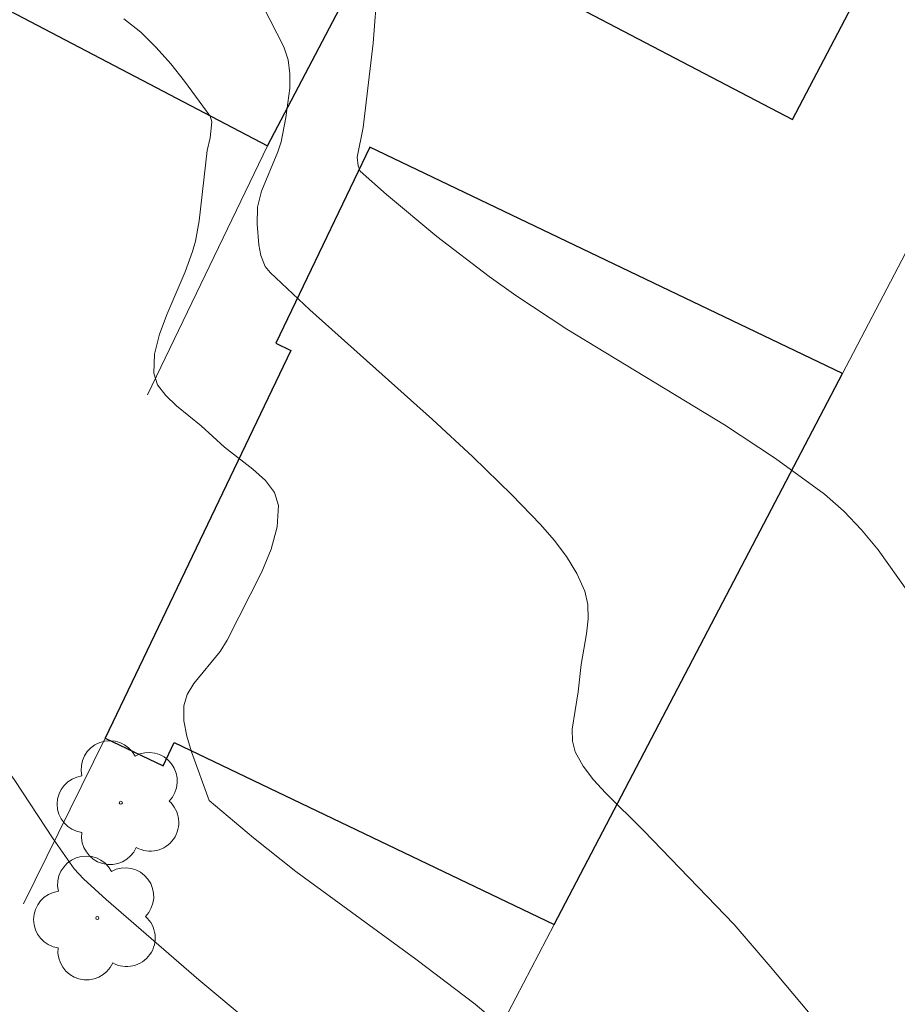
# Model space of a CAD drawing. Units: metres. Extents: x 281209 to 281724, y 1656049 to 1656615.
# Drawn here: x 281391 to 281407, y 1656552 to 1656570 of the extents above; entities that cross this region are included whole.
import ezdxf

# ---------------------------------------------------------------- set-up
doc = ezdxf.new("R2010")
doc.units = ezdxf.units.M
doc.header["$MEASUREMENT"] = 0
for name, color, linetype, lineweight, true_color in [('Arvores_Isoladas', 7, 'Continuous', 18, 0x00ff33), ('Curvas_Intermediarias', 7, 'Continuous', 9, 0x783c14), ('Curvas_Mestras', 7, 'Continuous', 20, 0x783c14)]:
    doc.layers.add(name, color=color, linetype=linetype, lineweight=lineweight, true_color=true_color)
doc.layers.add('Edificacoes', color=7, linetype='Continuous', lineweight=30)
doc.layers.add('Muro_Grade', color=8, linetype='Continuous', lineweight=20)

# ---------------------------------------------------------------- blocks, each defined once
blk = doc.blocks.new('Arvore')
at = {"layer": 'Arvores_Isoladas'}
blk.add_lwpolyline([(-0.718, 0.493, 0.872324), (-0.722, -0.551, 0.862983), (0.284, -0.827, 0.900105), (0.89, 0.029, 0.863155), (0.262, 0.861, 0.882486)], format="xyb", close=True, dxfattribs=at)
blk.add_circle((0, 0), 0.0286, dxfattribs=at)

msp = doc.modelspace()

# ---------------------------------------------------------------- linework, layer by layer
at = {"layer": 'Curvas_Intermediarias', "flags": 128}
for points, elevation in [([(281409.877, 1656547.068), (281405.148, 1656552.703), (281404.48, 1656553.473), (281402.812, 1656555.211), (281402.107, 1656555.907), (281401.886, 1656556.146), (281401.696, 1656556.396), (281401.552, 1656556.66), (281401.5, 1656556.861), (281401.494, 1656557.078), (281401.603, 1656557.77), (281401.66, 1656558.273), (281401.757, 1656558.837), (281401.788, 1656559.114), (281401.784, 1656559.379), (281401.728, 1656559.63), (281401.581, 1656559.952), (281401.388, 1656560.264), (281401.16, 1656560.566), (281400.908, 1656560.856), (281400.381, 1656561.405), (281399.66, 1656562.109), (281398.917, 1656562.794), (281396.655, 1656564.816), (281395.921, 1656565.505), (281395.833, 1656565.619), (281395.75, 1656565.824), (281395.713, 1656566.018), (281395.686, 1656566.398), (281395.692, 1656566.713), (281395.764, 1656567.009), (281396.064, 1656567.735), (281396.126, 1656567.919), (281396.211, 1656568.367), (281396.284, 1656568.907), (281396.289, 1656569.174), (281396.257, 1656569.432), (281396.176, 1656569.673), (281395.657, 1656570.685)], 28), ([(281397.902, 1656570.781), (281397.822, 1656569.741), (281397.641, 1656568.181), (281397.531, 1656567.636), (281397.544, 1656567.474), (281397.583, 1656567.376), (281398.069, 1656566.946), (281398.999, 1656566.173), (281399.961, 1656565.433), (281400.453, 1656565.082), (281401.396, 1656564.46), (281404.301, 1656562.694), (281405.243, 1656562.078), (281406.147, 1656561.418), (281406.503, 1656561.106), (281406.831, 1656560.759), (281407.137, 1656560.387), (281407.695, 1656559.6)], 27), ([(281400.737, 1656551.133), (281399.703, 1656552.004), (281398.612, 1656552.836), (281396.395, 1656554.456), (281395.616, 1656555.075), (281394.801, 1656555.762), (281394.474, 1656556.663), (281394.385, 1656556.952), (281394.332, 1656557.236), (281394.332, 1656557.51), (281394.395, 1656557.722), (281394.516, 1656557.924), (281395.004, 1656558.515), (281395.131, 1656558.725), (281395.768, 1656559.982), (281395.943, 1656560.405), (281396.055, 1656560.816), (281396.08, 1656561.205), (281396.005, 1656561.446), (281395.836, 1656561.667), (281395.605, 1656561.877), (281395.083, 1656562.283), (281394.651, 1656562.681), (281394.197, 1656563.047), (281393.997, 1656563.235), (281393.848, 1656563.436), (281393.777, 1656563.653), (281393.789, 1656564.003), (281393.881, 1656564.37), (281394.024, 1656564.748), (281394.358, 1656565.517), (281394.494, 1656565.897), (281394.544, 1656566.083), (281394.616, 1656566.461), (281394.759, 1656567.759), (281394.815, 1656567.991), (281394.849, 1656568.286), (281394.815, 1656568.393), (281394.341, 1656569.036), (281394.09, 1656569.356), (281393.823, 1656569.662), (281393.537, 1656569.943), (281393.227, 1656570.189)], 29)]:
    msp.add_lwpolyline(points, dxfattribs=dict(at, elevation=elevation))
at = {"layer": 'Curvas_Mestras', "elevation": 30, "flags": 128}
msp.add_lwpolyline([(281380.835, 1656570.704), (281383.365, 1656567.266), (281384.599, 1656565.526), (281385.466, 1656564.177), (281386.721, 1656562.123), (281387.591, 1656560.824), (281388.478, 1656559.583), (281389.853, 1656557.756), (281389.99, 1656557.595), (281390.589, 1656556.995), (281390.724, 1656556.833), (281391.216, 1656556.134), (281391.919, 1656555.059), (281392.31, 1656554.502), (281392.481, 1656554.317), (281392.902, 1656553.939), (281394.611, 1656552.456), (281395.574, 1656551.648)], dxfattribs=at)
at = {"layer": 'Edificacoes', "flags": 128}
for points in [[(281405.557, 1656568.332), (281411.684, 1656580.008), (281405.382, 1656583.316), (281406.382, 1656585.223), (281399.062, 1656589.064), (281392.257, 1656576.095), (281391.137, 1656576.685), (281388.535, 1656571.694), (281395.873, 1656567.843), (281398.857, 1656573.53), (281401.499, 1656572.143), (281400.807, 1656570.824)], [(281406.479, 1656563.643), (281397.765, 1656567.819), (281396.031, 1656564.201), (281396.307, 1656564.068), (281392.878, 1656556.915), (281393.948, 1656556.402), (281394.156, 1656556.835), (281401.161, 1656553.478)]]:
    msp.add_lwpolyline(points, close=True, dxfattribs=at)
at = {"layer": 'Muro_Grade', "flags": 128}
for points in [[(281388.19, 1656528.657), (281392.758, 1656537.4), (281396.023, 1656543.649), (281398.518, 1656548.423), (281400.028, 1656551.313), (281401.161, 1656553.478), (281406.479, 1656563.643), (281410.508, 1656571.343), (281421.54, 1656592.522)], [(281395.873, 1656567.843), (281393.66, 1656563.251)], [(281392.878, 1656556.915), (281391.373, 1656553.856)]]:
    msp.add_lwpolyline(points, dxfattribs=at)

# ---------------------------------------------------------------- block references
at = {"layer": 'Arvores_Isoladas'}
for p in [(281393.17, 1656555.724), (281392.735, 1656553.595)]:
    msp.add_blockref('Arvore', p, dxfattribs=at)

doc.saveas('drawing.dxf')
